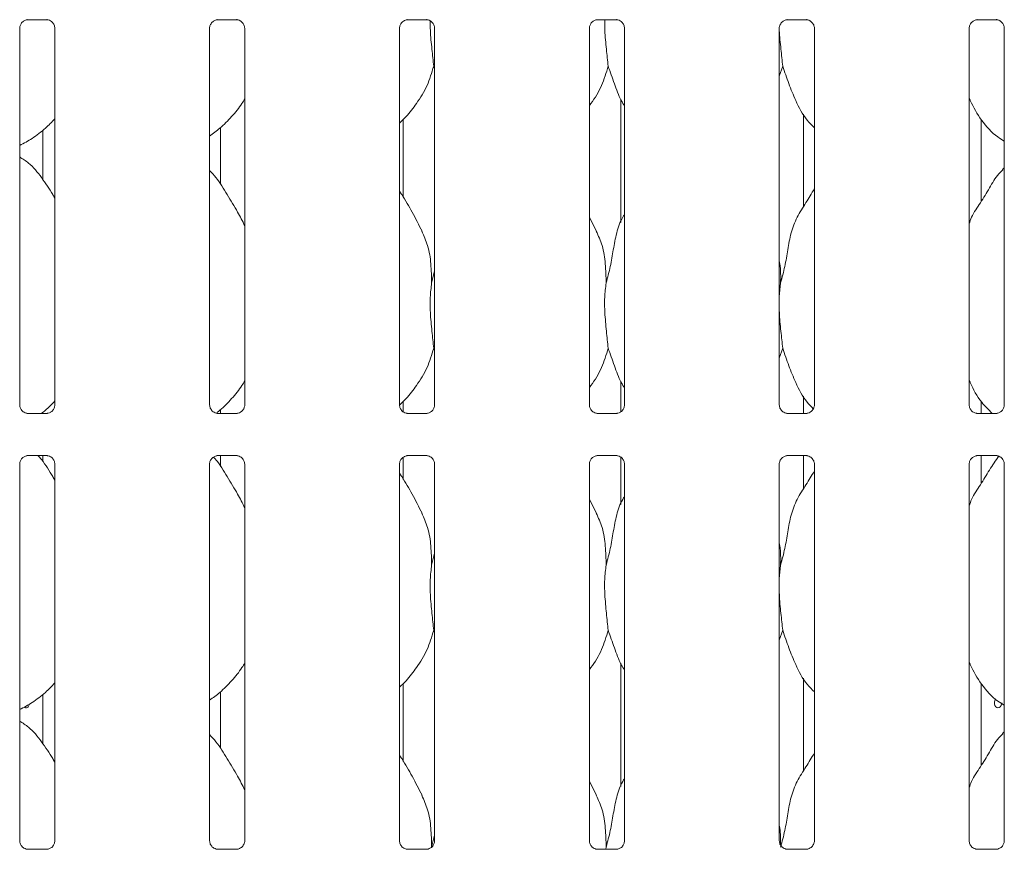
# Model space of a CAD drawing. Units: millimetres. Extents: x 5 to 415, y 5 to 292.
# Drawn here: x 81 to 93, y 83 to 93 of the extents above; entities that cross this region are included whole.
import ezdxf

# ---------------------------------------------------------------- set-up
doc = ezdxf.new("R2010")
doc.units = ezdxf.units.MM
doc.layers.add('SLD-0', color=179, linetype='Continuous')

msp = doc.modelspace()

# ---------------------------------------------------------------- linework, layer by layer
at = {"layer": 'SLD-0', "color": 179, "linetype": 'Continuous', "lineweight": 18}
for p, q in [((80.901, 92.807), (81.131, 92.807)), ((81.136, 92.808), (81.131, 92.808)), ((83.214, 92.807), (83.443, 92.807)), ((83.449, 92.808), (83.443, 92.808)), ((85.526, 92.807), (85.756, 92.807)), ((85.761, 92.808), (85.756, 92.808)), ((87.839, 92.807), (88.068, 92.807)), ((88.074, 92.808), (88.068, 92.808)), ((90.151, 92.807), (90.381, 92.807)), ((90.386, 92.808), (90.381, 92.808)), ((92.464, 92.807), (92.693, 92.807)), ((92.699, 92.808), (92.693, 92.808)), ((80.802, 88.113), (80.802, 92.704)), ((81.229, 92.705), (81.229, 88.113)), ((83.114, 88.113), (83.114, 92.704)), ((83.542, 92.705), (83.542, 88.113)), ((85.427, 88.113), (85.427, 92.704)), ((85.854, 92.705), (85.854, 88.113)), ((87.739, 88.113), (87.739, 92.704)), ((88.167, 92.705), (88.167, 88.113)), ((90.052, 88.113), (90.052, 92.704)), ((90.479, 92.705), (90.479, 88.113)), ((92.364, 88.113), (92.364, 92.704)), ((92.792, 92.705), (92.792, 88.113)), ((85.854, 92.209), (85.843, 92.241)), ((90.093, 92.241), (90.052, 92.121)), ((88.12, 91.84), (88.12, 90.337)), ((90.348, 90.53), (90.348, 91.658)), ((83.245, 91.491), (83.245, 90.802)), ((85.473, 90.644), (85.473, 91.593)), ((92.512, 90.594), (92.512, 91.591)), ((81.082, 90.861), (81.082, 91.46)), ((92.792, 91.002), (92.77, 90.982)), ((87.826, 90.231), (87.739, 90.398)), ((85.818, 89.6), (85.854, 89.743)), ((90.068, 89.6), (90.052, 89.431)), ((85.854, 88.771), (85.843, 88.803)), ((90.093, 88.803), (90.052, 88.684)), ((88.12, 88.403), (88.12, 88.027)), ((85.473, 88.024), (85.473, 88.155)), ((90.348, 88.01), (90.348, 88.22)), ((92.512, 88.01), (92.512, 88.153)), ((80.894, 88.01), (80.9, 88.009)), ((81.13, 88.01), (80.9, 88.01)), ((81.082, 88.01), (81.082, 88.022)), ((83.207, 88.01), (83.212, 88.009)), ((83.442, 88.01), (83.212, 88.01)), ((83.245, 88.054), (83.245, 88.01)), ((85.519, 88.01), (85.525, 88.009)), ((85.755, 88.01), (85.525, 88.01)), ((87.832, 88.01), (87.837, 88.009)), ((88.067, 88.01), (87.837, 88.01)), ((90.144, 88.01), (90.15, 88.009)), ((90.38, 88.01), (90.15, 88.01)), ((92.457, 88.01), (92.462, 88.009)), ((92.692, 88.01), (92.462, 88.01)), ((80.901, 87.495), (81.131, 87.495)), ((81.082, 87.423), (81.082, 87.495)), ((81.136, 87.495), (81.131, 87.495)), ((83.214, 87.495), (83.443, 87.495)), ((83.245, 87.495), (83.245, 87.364)), ((83.449, 87.495), (83.443, 87.495)), ((85.473, 87.206), (85.473, 87.476)), ((85.526, 87.495), (85.756, 87.495)), ((85.761, 87.495), (85.756, 87.495)), ((87.839, 87.495), (88.068, 87.495)), ((88.074, 87.495), (88.068, 87.495)), ((88.12, 87.481), (88.12, 86.899)), ((90.151, 87.495), (90.381, 87.495)), ((90.348, 87.093), (90.348, 87.495)), ((90.386, 87.495), (90.381, 87.495)), ((92.464, 87.495), (92.693, 87.495)), ((92.512, 87.157), (92.512, 87.495)), ((92.699, 87.495), (92.693, 87.495)), ((80.802, 82.8), (80.802, 87.392)), ((81.229, 87.392), (81.229, 82.8)), ((83.114, 82.8), (83.114, 87.392)), ((83.542, 87.392), (83.542, 82.8)), ((85.427, 82.8), (85.427, 87.392)), ((85.854, 87.392), (85.854, 82.8)), ((87.739, 82.8), (87.739, 87.392)), ((88.167, 87.392), (88.167, 82.8)), ((90.052, 82.8), (90.052, 87.392)), ((90.479, 87.392), (90.479, 82.8)), ((92.364, 82.8), (92.364, 87.392)), ((92.792, 87.392), (92.792, 82.8)), ((87.826, 86.794), (87.739, 86.96)), ((85.818, 86.162), (85.854, 86.305)), ((90.068, 86.162), (90.052, 85.993)), ((85.854, 85.334), (85.843, 85.366)), ((90.093, 85.366), (90.052, 85.246)), ((88.12, 84.965), (88.12, 83.462)), ((90.348, 83.655), (90.348, 84.783)), ((85.473, 83.769), (85.473, 84.718)), ((92.512, 83.719), (92.512, 84.716)), ((81.082, 83.986), (81.082, 84.585)), ((83.245, 84.616), (83.245, 83.927)), ((92.676, 84.511), (92.672, 84.49)), ((92.672, 84.49), (92.673, 84.469)), ((92.673, 84.469), (92.678, 84.45)), ((92.684, 84.528), (92.676, 84.511)), ((92.678, 84.45), (92.688, 84.435)), ((92.686, 84.53), (92.684, 84.528)), ((92.688, 84.435), (92.701, 84.425)), ((92.701, 84.425), (92.715, 84.421)), ((92.715, 84.421), (92.73, 84.425)), ((92.73, 84.425), (92.743, 84.435)), ((92.743, 84.435), (92.753, 84.451)), ((92.753, 84.451), (92.759, 84.47)), ((92.759, 84.47), (92.76, 84.484)), ((92.792, 84.127), (92.77, 84.107)), ((87.826, 83.356), (87.739, 83.523)), ((85.818, 82.725), (85.854, 82.868)), ((80.894, 82.697), (80.9, 82.697)), ((81.13, 82.697), (80.9, 82.697)), ((83.207, 82.697), (83.212, 82.697)), ((83.442, 82.697), (83.212, 82.697)), ((85.519, 82.697), (85.525, 82.697)), ((85.755, 82.697), (85.525, 82.697)), ((87.832, 82.697), (87.837, 82.697)), ((88.067, 82.697), (87.837, 82.697)), ((87.943, 82.725), (87.94, 82.697)), ((90.144, 82.697), (90.15, 82.697)), ((90.38, 82.697), (90.15, 82.697)), ((92.457, 82.697), (92.462, 82.697)), ((92.692, 82.697), (92.462, 82.697))]:
    msp.add_line(p, q, dxfattribs=at)
for points, knots in [([(80.802, 92.704), (80.802, 92.704), (80.801, 92.709), (80.804, 92.73), (80.817, 92.761), (80.846, 92.791), (80.876, 92.804), (80.896, 92.807), (80.9, 92.807), (80.902, 92.807)], [0, 0, 0, 0, 0.009367, 0.137218, 0.358651, 0.605124, 0.817492, 0.932816, 1, 1, 1, 1]), ([(80.901, 92.808), (80.901, 92.807), (80.899, 92.807), (80.896, 92.808), (80.894, 92.808), (80.894, 92.808)], [0, 0, 0, 0, 0.159675, 0.913701, 1, 1, 1, 1]), ([(81.13, 92.807), (81.132, 92.807), (81.136, 92.807), (81.153, 92.805), (81.167, 92.798), (81.175, 92.794)], [0, 0, 0, 0, 0.165568, 0.498744, 1, 1, 1, 1]), ([(83.114, 92.704), (83.114, 92.704), (83.114, 92.709), (83.116, 92.73), (83.13, 92.761), (83.158, 92.791), (83.189, 92.804), (83.208, 92.807), (83.213, 92.807), (83.214, 92.807)], [0, 0, 0, 0, 0.009367, 0.137217, 0.358649, 0.605124, 0.817492, 0.932816, 1, 1, 1, 1]), ([(83.214, 92.808), (83.213, 92.807), (83.211, 92.807), (83.209, 92.808), (83.207, 92.808), (83.207, 92.808)], [0, 0, 0, 0, 0.159825, 0.913707, 1, 1, 1, 1]), ([(83.443, 92.807), (83.444, 92.807), (83.449, 92.807), (83.465, 92.805), (83.479, 92.798), (83.487, 92.794)], [0, 0, 0, 0, 0.165567, 0.498749, 1, 1, 1, 1]), ([(85.427, 92.704), (85.427, 92.704), (85.426, 92.709), (85.429, 92.73), (85.442, 92.761), (85.471, 92.791), (85.501, 92.804), (85.521, 92.807), (85.525, 92.807), (85.527, 92.807)], [0, 0, 0, 0, 0.009367, 0.137217, 0.358649, 0.605125, 0.817494, 0.932814, 1, 1, 1, 1]), ([(85.526, 92.808), (85.526, 92.807), (85.524, 92.807), (85.521, 92.808), (85.519, 92.808), (85.519, 92.808)], [0, 0, 0, 0, 0.159825, 0.913707, 1, 1, 1, 1]), ([(85.755, 92.807), (85.757, 92.807), (85.761, 92.807), (85.778, 92.805), (85.792, 92.798), (85.8, 92.794)], [0, 0, 0, 0, 0.165567, 0.498749, 1, 1, 1, 1]), ([(87.739, 92.704), (87.739, 92.704), (87.739, 92.709), (87.741, 92.73), (87.755, 92.761), (87.783, 92.791), (87.814, 92.804), (87.833, 92.807), (87.838, 92.807), (87.839, 92.807)], [0, 0, 0, 0, 0.009367, 0.137217, 0.358649, 0.605125, 0.817494, 0.932814, 1, 1, 1, 1]), ([(87.839, 92.808), (87.838, 92.807), (87.836, 92.807), (87.834, 92.808), (87.832, 92.808), (87.832, 92.808)], [0, 0, 0, 0, 0.159825, 0.913707, 1, 1, 1, 1]), ([(87.926, 92.807), (87.926, 92.764), (87.925, 92.647), (87.947, 92.445), (87.961, 92.309), (87.968, 92.241)], [0, 0, 0, 0, 0.227851, 0.616604, 1, 1, 1, 1]), ([(88.068, 92.807), (88.069, 92.807), (88.074, 92.807), (88.09, 92.805), (88.104, 92.798), (88.112, 92.794)], [0, 0, 0, 0, 0.165567, 0.498749, 1, 1, 1, 1]), ([(90.052, 92.704), (90.052, 92.704), (90.051, 92.709), (90.054, 92.73), (90.067, 92.761), (90.096, 92.791), (90.126, 92.804), (90.146, 92.807), (90.15, 92.807), (90.152, 92.807)], [0, 0, 0, 0, 0.009367, 0.137217, 0.358651, 0.605125, 0.817494, 0.932816, 1, 1, 1, 1]), ([(90.151, 92.808), (90.151, 92.807), (90.149, 92.807), (90.146, 92.808), (90.144, 92.808), (90.144, 92.808)], [0, 0, 0, 0, 0.15975, 0.913657, 1, 1, 1, 1]), ([(90.38, 92.807), (90.382, 92.807), (90.386, 92.807), (90.403, 92.805), (90.417, 92.798), (90.425, 92.794)], [0, 0, 0, 0, 0.165568, 0.498752, 1, 1, 1, 1]), ([(92.364, 92.704), (92.364, 92.704), (92.364, 92.709), (92.366, 92.73), (92.38, 92.761), (92.408, 92.791), (92.439, 92.804), (92.458, 92.807), (92.463, 92.807), (92.464, 92.807)], [0, 0, 0, 0, 0.009367, 0.137217, 0.358651, 0.605125, 0.817494, 0.932816, 1, 1, 1, 1]), ([(92.464, 92.808), (92.463, 92.807), (92.461, 92.807), (92.459, 92.808), (92.457, 92.808), (92.457, 92.808)], [0, 0, 0, 0, 0.15975, 0.913704, 1, 1, 1, 1]), ([(92.693, 92.807), (92.694, 92.807), (92.699, 92.807), (92.715, 92.805), (92.729, 92.798), (92.737, 92.794)], [0, 0, 0, 0, 0.165568, 0.498752, 1, 1, 1, 1]), ([(81.175, 92.794), (81.176, 92.793), (81.19, 92.787), (81.212, 92.764), (81.227, 92.729), (81.229, 92.711), (81.229, 92.704)], [0, 0, 0, 0, 0.02849, 0.428765, 0.781246, 1, 1, 1, 1]), ([(83.487, 92.794), (83.488, 92.793), (83.503, 92.787), (83.524, 92.764), (83.54, 92.729), (83.541, 92.711), (83.542, 92.704)], [0, 0, 0, 0, 0.028496, 0.428769, 0.781246, 1, 1, 1, 1]), ([(85.8, 92.794), (85.801, 92.793), (85.815, 92.787), (85.837, 92.764), (85.852, 92.729), (85.854, 92.711), (85.854, 92.704)], [0, 0, 0, 0, 0.028496, 0.428769, 0.781246, 1, 1, 1, 1]), ([(85.801, 92.793), (85.801, 92.754), (85.801, 92.642), (85.822, 92.445), (85.836, 92.309), (85.843, 92.241)], [0, 0, 0, 0, 0.208027, 0.60676, 1, 1, 1, 1]), ([(88.112, 92.794), (88.113, 92.793), (88.128, 92.787), (88.149, 92.764), (88.165, 92.729), (88.166, 92.711), (88.167, 92.704)], [0, 0, 0, 0, 0.028496, 0.428769, 0.781246, 1, 1, 1, 1]), ([(90.052, 92.691), (90.052, 92.686), (90.053, 92.607), (90.073, 92.445), (90.086, 92.309), (90.093, 92.241)], [0, 0, 0, 0, 0.0305173, 0.518621, 1, 1, 1, 1]), ([(90.425, 92.794), (90.426, 92.793), (90.44, 92.787), (90.462, 92.764), (90.477, 92.729), (90.479, 92.711), (90.479, 92.704)], [0, 0, 0, 0, 0.028496, 0.428769, 0.781247, 1, 1, 1, 1]), ([(92.737, 92.794), (92.738, 92.793), (92.753, 92.787), (92.774, 92.764), (92.79, 92.729), (92.791, 92.711), (92.792, 92.704)], [0, 0, 0, 0, 0.028496, 0.428769, 0.781247, 1, 1, 1, 1]), ([(85.843, 92.241), (85.819, 92.161), (85.772, 92), (85.645, 91.799), (85.531, 91.646), (85.454, 91.573), (85.427, 91.547)], [0, 0, 0, 0, 0.303628, 0.612704, 0.860926, 1, 1, 1, 1]), ([(87.968, 92.241), (87.944, 92.161), (87.895, 92.001), (87.804, 91.845), (87.745, 91.771), (87.739, 91.763)], [0, 0, 0, 0, 0.466892, 0.942164, 1, 1, 1, 1]), ([(88.167, 91.755), (88.153, 91.777), (88.102, 91.863), (88.042, 92.029), (87.993, 92.17), (87.968, 92.241)], [0, 0, 0, 0, 0.148629, 0.571174, 1, 1, 1, 1]), ([(90.479, 91.491), (90.449, 91.521), (90.352, 91.615), (90.257, 91.806), (90.165, 92.028), (90.117, 92.17), (90.093, 92.241)], [0, 0, 0, 0, 0.150208, 0.474375, 0.735249, 1, 1, 1, 1]), ([(92.792, 91.328), (92.765, 91.344), (92.656, 91.409), (92.51, 91.577), (92.408, 91.748), (92.369, 91.845), (92.364, 91.855)], [0, 0, 0, 0, 0.135835, 0.548537, 0.948802, 1, 1, 1, 1]), ([(83.542, 91.844), (83.531, 91.825), (83.486, 91.747), (83.384, 91.626), (83.254, 91.49), (83.157, 91.42), (83.114, 91.389)], [0, 0, 0, 0, 0.105164, 0.428476, 0.749345, 1, 1, 1, 1]), ([(81.229, 91.599), (81.192, 91.56), (81.107, 91.472), (80.964, 91.362), (80.853, 91.302), (80.802, 91.275)], [0, 0, 0, 0, 0.300467, 0.676485, 1, 1, 1, 1]), ([(81.229, 90.633), (81.221, 90.648), (81.172, 90.73), (81.073, 90.882), (80.942, 91.045), (80.838, 91.111), (80.802, 91.135)], [0, 0, 0, 0, 0.079671, 0.453137, 0.806381, 1, 1, 1, 1]), ([(83.542, 90.297), (83.514, 90.352), (83.451, 90.478), (83.33, 90.671), (83.224, 90.852), (83.141, 90.942), (83.114, 90.97)], [0, 0, 0, 0, 0.24736, 0.560976, 0.861025, 1, 1, 1, 1]), ([(92.364, 90.32), (92.373, 90.347), (92.406, 90.439), (92.504, 90.577), (92.611, 90.755), (92.691, 90.899), (92.758, 90.963), (92.775, 90.979)], [0, 0, 0, 0, 0.108978, 0.375807, 0.644374, 0.910443, 1, 1, 1, 1]), ([(85.701, 90.231), (85.662, 90.308), (85.587, 90.455), (85.492, 90.618), (85.436, 90.704), (85.427, 90.717)], [0, 0, 0, 0, 0.4807019, 0.9183225, 1, 1, 1, 1]), ([(90.068, 89.6), (90.086, 89.666), (90.122, 89.8), (90.155, 90.005), (90.19, 90.209), (90.263, 90.404), (90.376, 90.574), (90.445, 90.69), (90.479, 90.746)], [0, 0, 0, 0, 0.168145, 0.336679, 0.50541, 0.671319, 0.840292, 1, 1, 1, 1]), ([(87.943, 89.6), (87.961, 89.666), (87.997, 89.8), (88.03, 90.005), (88.066, 90.208), (88.116, 90.354), (88.159, 90.424), (88.167, 90.437)], [0, 0, 0, 0, 0.237998, 0.476545, 0.715374, 0.950206, 1, 1, 1, 1]), ([(85.698, 90.231), (85.724, 90.173), (85.781, 90.046), (85.813, 89.829), (85.816, 89.677), (85.818, 89.6)], [0, 0, 0, 0, 0.293053, 0.643146, 1, 1, 1, 1]), ([(87.823, 90.231), (87.849, 90.173), (87.906, 90.046), (87.938, 89.829), (87.941, 89.677), (87.943, 89.6)], [0, 0, 0, 0, 0.293053, 0.643146, 1, 1, 1, 1]), ([(90.052, 89.868), (90.054, 89.856), (90.07, 89.768), (90.069, 89.677), (90.068, 89.6)], [0, 0, 0, 0, 0.140915, 1, 1, 1, 1]), ([(85.818, 89.6), (85.811, 89.541), (85.797, 89.423), (85.8, 89.227), (85.822, 89.008), (85.836, 88.871), (85.843, 88.803)], [0, 0, 0, 0, 0.2242068, 0.4515603, 0.7276822, 1, 1, 1, 1]), ([(87.943, 89.6), (87.936, 89.541), (87.922, 89.423), (87.925, 89.227), (87.947, 89.008), (87.961, 88.871), (87.968, 88.803)], [0, 0, 0, 0, 0.224207, 0.45156, 0.727682, 1, 1, 1, 1]), ([(90.052, 89.339), (90.051, 89.306), (90.051, 89.199), (90.072, 89.008), (90.086, 88.871), (90.093, 88.803)], [0, 0, 0, 0, 0.183938, 0.594799, 1, 1, 1, 1]), ([(85.843, 88.803), (85.819, 88.723), (85.772, 88.562), (85.645, 88.362), (85.531, 88.209), (85.454, 88.136), (85.427, 88.11)], [0, 0, 0, 0, 0.303864, 0.613182, 0.861598, 1, 1, 1, 1]), ([(87.968, 88.803), (87.944, 88.724), (87.895, 88.563), (87.804, 88.408), (87.745, 88.334), (87.739, 88.326)], [0, 0, 0, 0, 0.466892, 0.942164, 1, 1, 1, 1]), ([(88.167, 88.318), (88.153, 88.34), (88.102, 88.426), (88.042, 88.592), (87.993, 88.733), (87.968, 88.803)], [0, 0, 0, 0, 0.148632, 0.571178, 1, 1, 1, 1]), ([(90.466, 88.067), (90.44, 88.093), (90.348, 88.183), (90.257, 88.369), (90.165, 88.591), (90.117, 88.732), (90.093, 88.803)], [0, 0, 0, 0, 0.130724, 0.462326, 0.729181, 1, 1, 1, 1]), ([(83.542, 88.407), (83.531, 88.388), (83.486, 88.309), (83.384, 88.189), (83.282, 88.079), (83.217, 88.03), (83.206, 88.022)], [0, 0, 0, 0, 0.128835, 0.52491, 0.917992, 1, 1, 1, 1]), ([(92.646, 88.01), (92.601, 88.054), (92.489, 88.161), (92.408, 88.311), (92.369, 88.407), (92.364, 88.418)], [0, 0, 0, 0, 0.377119, 0.929365, 1, 1, 1, 1]), ([(81.229, 88.162), (81.193, 88.122), (81.142, 88.067), (81.082, 88.022), (81.065, 88.01)], [0, 0, 0, 0, 0.724862, 1, 1, 1, 1]), ([(80.856, 88.024), (80.855, 88.024), (80.841, 88.03), (80.819, 88.054), (80.803, 88.088), (80.802, 88.106), (80.802, 88.113)], [0, 0, 0, 0, 0.029553, 0.429384, 0.781483, 1, 1, 1, 1]), ([(80.9, 88.01), (80.899, 88.01), (80.895, 88.01), (80.878, 88.012), (80.864, 88.019), (80.856, 88.024)], [0, 0, 0, 0, 0.165924, 0.499817, 1, 1, 1, 1]), ([(81.179, 88.026), (81.169, 88.021), (81.154, 88.012), (81.136, 88.01), (81.131, 88.01), (81.13, 88.01)], [0, 0, 0, 0, 0.530675, 0.85102, 1, 1, 1, 1]), ([(81.13, 88.01), (81.13, 88.01), (81.132, 88.01), (81.134, 88.01), (81.136, 88.01), (81.136, 88.01)], [0, 0, 0, 0, 0.1598308, 0.9137033, 1, 1, 1, 1]), ([(81.229, 88.113), (81.229, 88.113), (81.229, 88.108), (81.227, 88.087), (81.213, 88.057), (81.194, 88.033), (81.18, 88.027), (81.179, 88.026)], [0, 0, 0, 0, 0.014952, 0.219039, 0.572519, 0.96596, 1, 1, 1, 1]), ([(83.168, 88.024), (83.167, 88.024), (83.153, 88.03), (83.131, 88.054), (83.116, 88.088), (83.115, 88.106), (83.114, 88.113)], [0, 0, 0, 0, 0.029553, 0.429385, 0.781482, 1, 1, 1, 1]), ([(83.213, 88.01), (83.212, 88.01), (83.207, 88.01), (83.191, 88.012), (83.177, 88.019), (83.168, 88.024)], [0, 0, 0, 0, 0.165924, 0.499828, 1, 1, 1, 1]), ([(83.491, 88.026), (83.482, 88.021), (83.466, 88.012), (83.448, 88.01), (83.444, 88.01), (83.442, 88.01)], [0, 0, 0, 0, 0.530682, 0.851031, 1, 1, 1, 1]), ([(83.442, 88.01), (83.442, 88.01), (83.444, 88.01), (83.447, 88.01), (83.449, 88.01), (83.449, 88.01)], [0, 0, 0, 0, 0.159816, 0.913711, 1, 1, 1, 1]), ([(83.542, 88.113), (83.542, 88.113), (83.542, 88.108), (83.539, 88.087), (83.526, 88.057), (83.506, 88.033), (83.493, 88.027), (83.491, 88.026)], [0, 0, 0, 0, 0.014952, 0.219037, 0.572516, 0.965948, 1, 1, 1, 1]), ([(85.481, 88.024), (85.48, 88.024), (85.466, 88.03), (85.444, 88.054), (85.428, 88.088), (85.427, 88.106), (85.427, 88.113)], [0, 0, 0, 0, 0.029553, 0.429385, 0.781482, 1, 1, 1, 1]), ([(85.525, 88.01), (85.524, 88.01), (85.52, 88.01), (85.503, 88.012), (85.489, 88.019), (85.481, 88.024)], [0, 0, 0, 0, 0.165924, 0.499828, 1, 1, 1, 1]), ([(85.804, 88.026), (85.794, 88.021), (85.779, 88.012), (85.761, 88.01), (85.756, 88.01), (85.755, 88.01)], [0, 0, 0, 0, 0.530682, 0.851031, 1, 1, 1, 1]), ([(85.755, 88.01), (85.755, 88.01), (85.757, 88.01), (85.759, 88.01), (85.761, 88.01), (85.761, 88.01)], [0, 0, 0, 0, 0.159816, 0.913711, 1, 1, 1, 1]), ([(85.854, 88.113), (85.854, 88.113), (85.854, 88.108), (85.852, 88.087), (85.838, 88.057), (85.819, 88.033), (85.805, 88.027), (85.804, 88.026)], [0, 0, 0, 0, 0.014952, 0.219037, 0.572516, 0.965948, 1, 1, 1, 1]), ([(87.793, 88.024), (87.792, 88.024), (87.778, 88.03), (87.756, 88.054), (87.741, 88.088), (87.74, 88.106), (87.739, 88.113)], [0, 0, 0, 0, 0.029553, 0.429385, 0.781482, 1, 1, 1, 1]), ([(87.838, 88.01), (87.837, 88.01), (87.832, 88.01), (87.816, 88.012), (87.802, 88.019), (87.793, 88.024)], [0, 0, 0, 0, 0.165924, 0.499828, 1, 1, 1, 1]), ([(88.116, 88.026), (88.107, 88.021), (88.091, 88.012), (88.073, 88.01), (88.069, 88.01), (88.067, 88.01)], [0, 0, 0, 0, 0.530682, 0.851031, 1, 1, 1, 1]), ([(88.067, 88.01), (88.067, 88.01), (88.069, 88.01), (88.072, 88.01), (88.074, 88.01), (88.074, 88.01)], [0, 0, 0, 0, 0.159816, 0.913711, 1, 1, 1, 1]), ([(88.167, 88.113), (88.167, 88.113), (88.167, 88.108), (88.164, 88.087), (88.151, 88.057), (88.131, 88.033), (88.118, 88.027), (88.116, 88.026)], [0, 0, 0, 0, 0.014952, 0.219037, 0.57252, 0.965948, 1, 1, 1, 1]), ([(90.106, 88.024), (90.105, 88.024), (90.091, 88.03), (90.069, 88.054), (90.053, 88.088), (90.052, 88.106), (90.052, 88.113)], [0, 0, 0, 0, 0.02955, 0.429383, 0.781482, 1, 1, 1, 1]), ([(90.15, 88.01), (90.149, 88.01), (90.145, 88.01), (90.128, 88.012), (90.114, 88.019), (90.106, 88.024)], [0, 0, 0, 0, 0.16592, 0.499823, 1, 1, 1, 1]), ([(90.429, 88.026), (90.419, 88.021), (90.404, 88.012), (90.386, 88.01), (90.381, 88.01), (90.38, 88.01)], [0, 0, 0, 0, 0.530684, 0.851026, 1, 1, 1, 1]), ([(90.38, 88.01), (90.38, 88.01), (90.382, 88.01), (90.384, 88.01), (90.386, 88.01), (90.386, 88.01)], [0, 0, 0, 0, 0.159741, 0.913662, 1, 1, 1, 1]), ([(90.479, 88.113), (90.479, 88.113), (90.479, 88.108), (90.477, 88.087), (90.463, 88.057), (90.444, 88.033), (90.43, 88.027), (90.429, 88.026)], [0, 0, 0, 0, 0.014952, 0.219038, 0.572519, 0.965951, 1, 1, 1, 1]), ([(92.418, 88.024), (92.417, 88.024), (92.403, 88.03), (92.381, 88.054), (92.366, 88.088), (92.365, 88.106), (92.364, 88.113)], [0, 0, 0, 0, 0.02955, 0.429383, 0.781482, 1, 1, 1, 1]), ([(92.463, 88.01), (92.462, 88.01), (92.457, 88.01), (92.441, 88.012), (92.427, 88.019), (92.418, 88.024)], [0, 0, 0, 0, 0.16592, 0.499823, 1, 1, 1, 1]), ([(92.741, 88.026), (92.732, 88.021), (92.716, 88.012), (92.698, 88.01), (92.694, 88.01), (92.692, 88.01)], [0, 0, 0, 0, 0.530684, 0.851026, 1, 1, 1, 1]), ([(92.692, 88.01), (92.692, 88.01), (92.694, 88.01), (92.697, 88.01), (92.699, 88.01), (92.699, 88.01)], [0, 0, 0, 0, 0.159775, 0.913665, 1, 1, 1, 1]), ([(92.792, 88.113), (92.792, 88.113), (92.792, 88.108), (92.789, 88.087), (92.776, 88.057), (92.756, 88.033), (92.743, 88.027), (92.741, 88.026)], [0, 0, 0, 0, 0.014952, 0.219038, 0.572519, 0.965951, 1, 1, 1, 1]), ([(80.802, 87.392), (80.802, 87.392), (80.801, 87.397), (80.804, 87.418), (80.817, 87.449), (80.846, 87.478), (80.876, 87.492), (80.896, 87.495), (80.9, 87.495), (80.902, 87.495)], [0, 0, 0, 0, 0.009367, 0.137217, 0.358658, 0.605123, 0.817494, 0.932816, 1, 1, 1, 1]), ([(80.901, 87.495), (80.901, 87.495), (80.899, 87.495), (80.896, 87.495), (80.894, 87.495), (80.894, 87.495)], [0, 0, 0, 0, 0.159667, 0.913705, 1, 1, 1, 1]), ([(81.229, 87.196), (81.221, 87.21), (81.171, 87.292), (81.109, 87.401), (81.038, 87.479), (81.023, 87.495)], [0, 0, 0, 0, 0.1446, 0.822424, 1, 1, 1, 1]), ([(81.13, 87.495), (81.132, 87.495), (81.136, 87.495), (81.153, 87.492), (81.167, 87.485), (81.175, 87.481)], [0, 0, 0, 0, 0.165566, 0.498738, 1, 1, 1, 1]), ([(81.175, 87.481), (81.176, 87.481), (81.19, 87.475), (81.212, 87.451), (81.227, 87.417), (81.229, 87.398), (81.229, 87.391)], [0, 0, 0, 0, 0.02849, 0.42877, 0.781243, 1, 1, 1, 1]), ([(83.114, 87.392), (83.114, 87.392), (83.114, 87.397), (83.116, 87.418), (83.13, 87.449), (83.158, 87.478), (83.189, 87.492), (83.208, 87.495), (83.213, 87.495), (83.214, 87.495)], [0, 0, 0, 0, 0.009367, 0.137217, 0.358656, 0.605123, 0.817494, 0.932816, 1, 1, 1, 1]), ([(83.542, 86.859), (83.514, 86.915), (83.451, 87.04), (83.329, 87.233), (83.239, 87.395), (83.173, 87.467), (83.163, 87.478)], [0, 0, 0, 0, 0.27113, 0.614882, 0.943763, 1, 1, 1, 1]), ([(83.214, 87.495), (83.213, 87.495), (83.211, 87.495), (83.209, 87.495), (83.207, 87.495), (83.207, 87.495)], [0, 0, 0, 0, 0.159816, 0.913711, 1, 1, 1, 1]), ([(83.443, 87.495), (83.444, 87.495), (83.449, 87.495), (83.465, 87.492), (83.479, 87.485), (83.487, 87.481)], [0, 0, 0, 0, 0.165564, 0.498744, 1, 1, 1, 1]), ([(83.487, 87.481), (83.488, 87.481), (83.503, 87.475), (83.524, 87.451), (83.54, 87.417), (83.541, 87.398), (83.542, 87.391)], [0, 0, 0, 0, 0.028496, 0.428775, 0.781243, 1, 1, 1, 1]), ([(85.427, 87.392), (85.427, 87.392), (85.426, 87.397), (85.429, 87.418), (85.442, 87.449), (85.471, 87.478), (85.501, 87.492), (85.521, 87.495), (85.525, 87.495), (85.527, 87.495)], [0, 0, 0, 0, 0.009367, 0.137217, 0.358656, 0.605124, 0.817496, 0.932814, 1, 1, 1, 1]), ([(85.526, 87.495), (85.526, 87.495), (85.524, 87.495), (85.521, 87.495), (85.519, 87.495), (85.519, 87.495)], [0, 0, 0, 0, 0.159816, 0.913711, 1, 1, 1, 1]), ([(85.755, 87.495), (85.757, 87.495), (85.761, 87.495), (85.778, 87.492), (85.792, 87.485), (85.8, 87.481)], [0, 0, 0, 0, 0.165564, 0.498744, 1, 1, 1, 1]), ([(85.8, 87.481), (85.801, 87.481), (85.815, 87.475), (85.837, 87.451), (85.852, 87.417), (85.854, 87.398), (85.854, 87.391)], [0, 0, 0, 0, 0.028496, 0.428775, 0.781243, 1, 1, 1, 1]), ([(87.739, 87.392), (87.739, 87.392), (87.739, 87.397), (87.741, 87.418), (87.755, 87.449), (87.783, 87.478), (87.814, 87.492), (87.833, 87.495), (87.838, 87.495), (87.839, 87.495)], [0, 0, 0, 0, 0.009367, 0.137217, 0.358656, 0.605124, 0.817496, 0.932814, 1, 1, 1, 1]), ([(87.839, 87.495), (87.838, 87.495), (87.836, 87.495), (87.834, 87.495), (87.832, 87.495), (87.832, 87.495)], [0, 0, 0, 0, 0.159816, 0.913711, 1, 1, 1, 1]), ([(88.068, 87.495), (88.069, 87.495), (88.074, 87.495), (88.09, 87.492), (88.104, 87.485), (88.112, 87.481)], [0, 0, 0, 0, 0.165564, 0.498744, 1, 1, 1, 1]), ([(88.112, 87.481), (88.113, 87.481), (88.128, 87.475), (88.149, 87.451), (88.165, 87.417), (88.166, 87.398), (88.167, 87.391)], [0, 0, 0, 0, 0.028496, 0.428775, 0.781243, 1, 1, 1, 1]), ([(90.052, 87.392), (90.052, 87.392), (90.051, 87.397), (90.054, 87.418), (90.067, 87.449), (90.096, 87.478), (90.126, 87.492), (90.146, 87.495), (90.15, 87.495), (90.152, 87.495)], [0, 0, 0, 0, 0.009367, 0.137217, 0.358657, 0.605124, 0.817496, 0.932816, 1, 1, 1, 1]), ([(90.151, 87.495), (90.151, 87.495), (90.149, 87.495), (90.146, 87.495), (90.144, 87.495), (90.144, 87.495)], [0, 0, 0, 0, 0.159741, 0.913662, 1, 1, 1, 1]), ([(90.38, 87.495), (90.382, 87.495), (90.386, 87.495), (90.403, 87.492), (90.417, 87.485), (90.425, 87.481)], [0, 0, 0, 0, 0.165565, 0.498747, 1, 1, 1, 1]), ([(90.425, 87.481), (90.426, 87.481), (90.44, 87.475), (90.462, 87.451), (90.477, 87.417), (90.479, 87.398), (90.479, 87.391)], [0, 0, 0, 0, 0.028496, 0.428774, 0.781244, 1, 1, 1, 1]), ([(92.364, 87.392), (92.364, 87.392), (92.364, 87.397), (92.366, 87.418), (92.38, 87.449), (92.408, 87.478), (92.439, 87.492), (92.458, 87.495), (92.463, 87.495), (92.464, 87.495)], [0, 0, 0, 0, 0.009367, 0.137217, 0.358657, 0.605124, 0.817496, 0.932816, 1, 1, 1, 1]), ([(92.364, 86.883), (92.373, 86.909), (92.406, 87.002), (92.505, 87.139), (92.608, 87.32), (92.687, 87.435), (92.726, 87.492)], [0, 0, 0, 0, 0.119698, 0.412774, 0.707759, 1, 1, 1, 1]), ([(92.464, 87.495), (92.463, 87.495), (92.461, 87.495), (92.459, 87.495), (92.457, 87.495), (92.457, 87.495)], [0, 0, 0, 0, 0.159742, 0.913708, 1, 1, 1, 1]), ([(92.693, 87.495), (92.694, 87.495), (92.699, 87.495), (92.715, 87.492), (92.729, 87.485), (92.737, 87.481)], [0, 0, 0, 0, 0.165565, 0.498747, 1, 1, 1, 1]), ([(92.737, 87.481), (92.738, 87.481), (92.753, 87.475), (92.774, 87.451), (92.79, 87.417), (92.791, 87.398), (92.792, 87.391)], [0, 0, 0, 0, 0.028496, 0.428774, 0.781244, 1, 1, 1, 1]), ([(90.068, 86.162), (90.086, 86.229), (90.122, 86.362), (90.155, 86.567), (90.19, 86.771), (90.263, 86.967), (90.376, 87.136), (90.445, 87.252), (90.479, 87.308)], [0, 0, 0, 0, 0.168145, 0.336679, 0.50541, 0.671319, 0.840292, 1, 1, 1, 1]), ([(85.701, 86.794), (85.662, 86.871), (85.587, 87.018), (85.492, 87.181), (85.436, 87.266), (85.427, 87.28)], [0, 0, 0, 0, 0.480701, 0.918322, 1, 1, 1, 1]), ([(87.943, 86.162), (87.961, 86.229), (87.997, 86.362), (88.03, 86.568), (88.066, 86.771), (88.116, 86.917), (88.159, 86.987), (88.167, 86.999)], [0, 0, 0, 0, 0.237998, 0.476545, 0.715374, 0.950206, 1, 1, 1, 1]), ([(85.698, 86.794), (85.724, 86.736), (85.781, 86.609), (85.813, 86.392), (85.816, 86.239), (85.818, 86.162)], [0, 0, 0, 0, 0.293053, 0.643144, 1, 1, 1, 1]), ([(87.823, 86.794), (87.849, 86.736), (87.906, 86.609), (87.938, 86.392), (87.941, 86.239), (87.943, 86.162)], [0, 0, 0, 0, 0.2930526, 0.6431436, 1, 1, 1, 1]), ([(90.052, 86.431), (90.054, 86.419), (90.07, 86.33), (90.069, 86.24), (90.068, 86.162)], [0, 0, 0, 0, 0.140908, 1, 1, 1, 1]), ([(85.818, 86.162), (85.811, 86.103), (85.797, 85.985), (85.8, 85.79), (85.822, 85.57), (85.836, 85.434), (85.843, 85.366)], [0, 0, 0, 0, 0.224207, 0.45156, 0.72768, 1, 1, 1, 1]), ([(87.943, 86.162), (87.936, 86.103), (87.922, 85.985), (87.925, 85.79), (87.947, 85.57), (87.961, 85.434), (87.968, 85.366)], [0, 0, 0, 0, 0.224207, 0.45156, 0.72768, 1, 1, 1, 1]), ([(90.052, 85.902), (90.051, 85.868), (90.051, 85.761), (90.072, 85.57), (90.086, 85.434), (90.093, 85.366)], [0, 0, 0, 0, 0.183938, 0.594796, 1, 1, 1, 1]), ([(85.843, 85.366), (85.819, 85.286), (85.772, 85.125), (85.645, 84.924), (85.531, 84.771), (85.454, 84.698), (85.427, 84.672)], [0, 0, 0, 0, 0.303626, 0.612705, 0.860928, 1, 1, 1, 1]), ([(87.968, 85.366), (87.944, 85.286), (87.895, 85.126), (87.804, 84.97), (87.745, 84.896), (87.739, 84.888)], [0, 0, 0, 0, 0.466889, 0.942164, 1, 1, 1, 1]), ([(88.167, 84.88), (88.153, 84.902), (88.102, 84.988), (88.042, 85.154), (87.993, 85.295), (87.968, 85.366)], [0, 0, 0, 0, 0.148629, 0.571176, 1, 1, 1, 1]), ([(90.479, 84.616), (90.449, 84.646), (90.352, 84.74), (90.257, 84.931), (90.165, 85.153), (90.117, 85.295), (90.093, 85.366)], [0, 0, 0, 0, 0.150208, 0.474377, 0.735251, 1, 1, 1, 1]), ([(83.542, 84.969), (83.531, 84.95), (83.486, 84.872), (83.384, 84.751), (83.254, 84.615), (83.157, 84.545), (83.114, 84.514)], [0, 0, 0, 0, 0.105167, 0.428479, 0.749347, 1, 1, 1, 1]), ([(92.792, 84.453), (92.765, 84.469), (92.656, 84.534), (92.51, 84.702), (92.408, 84.873), (92.369, 84.97), (92.364, 84.98)], [0, 0, 0, 0, 0.135837, 0.548537, 0.948804, 1, 1, 1, 1]), ([(81.229, 84.724), (81.192, 84.685), (81.107, 84.597), (80.964, 84.487), (80.853, 84.427), (80.802, 84.4)], [0, 0, 0, 0, 0.300469, 0.676485, 1, 1, 1, 1]), ([(80.92, 84.467), (80.918, 84.461), (80.915, 84.449), (80.906, 84.434), (80.893, 84.423), (80.878, 84.42), (80.865, 84.423), (80.858, 84.429), (80.856, 84.431)], [0, 0, 0, 0, 0.161039, 0.344784, 0.528764, 0.712612, 0.896183, 1, 1, 1, 1]), ([(81.229, 83.758), (81.221, 83.773), (81.172, 83.855), (81.073, 84.007), (80.942, 84.17), (80.838, 84.236), (80.802, 84.26)], [0, 0, 0, 0, 0.079673, 0.453139, 0.806383, 1, 1, 1, 1]), ([(83.542, 83.422), (83.514, 83.477), (83.451, 83.603), (83.33, 83.796), (83.224, 83.977), (83.141, 84.067), (83.114, 84.095)], [0, 0, 0, 0, 0.24736, 0.560978, 0.861027, 1, 1, 1, 1]), ([(92.364, 83.445), (92.373, 83.472), (92.406, 83.564), (92.504, 83.702), (92.611, 83.88), (92.691, 84.024), (92.758, 84.088), (92.775, 84.104)], [0, 0, 0, 0, 0.1089783, 0.3758066, 0.6443739, 0.9104446, 1, 1, 1, 1]), ([(85.701, 83.356), (85.662, 83.433), (85.587, 83.58), (85.492, 83.743), (85.436, 83.829), (85.427, 83.842)], [0, 0, 0, 0, 0.480699, 0.918323, 1, 1, 1, 1]), ([(90.068, 82.725), (90.086, 82.791), (90.122, 82.925), (90.155, 83.13), (90.19, 83.334), (90.263, 83.529), (90.376, 83.699), (90.445, 83.815), (90.479, 83.871)], [0, 0, 0, 0, 0.168145, 0.33668, 0.50541, 0.671319, 0.840292, 1, 1, 1, 1]), ([(87.943, 82.725), (87.961, 82.791), (87.997, 82.925), (88.03, 83.13), (88.066, 83.333), (88.116, 83.479), (88.159, 83.549), (88.167, 83.562)], [0, 0, 0, 0, 0.2379982, 0.4765476, 0.7153738, 0.950206, 1, 1, 1, 1]), ([(85.698, 83.356), (85.724, 83.298), (85.781, 83.171), (85.813, 82.955), (85.816, 82.802), (85.818, 82.725)], [0, 0, 0, 0, 0.29305, 0.643144, 1, 1, 1, 1]), ([(87.823, 83.356), (87.849, 83.298), (87.906, 83.171), (87.938, 82.955), (87.941, 82.802), (87.943, 82.725)], [0, 0, 0, 0, 0.29305, 0.643144, 1, 1, 1, 1]), ([(90.052, 82.993), (90.054, 82.981), (90.069, 82.901), (90.068, 82.819), (90.067, 82.751)], [0, 0, 0, 0, 0.155998, 1, 1, 1, 1]), ([(80.856, 82.711), (80.855, 82.711), (80.841, 82.717), (80.819, 82.741), (80.803, 82.775), (80.802, 82.794), (80.802, 82.801)], [0, 0, 0, 0, 0.029553, 0.42939, 0.781485, 1, 1, 1, 1]), ([(81.229, 82.801), (81.229, 82.8), (81.229, 82.795), (81.227, 82.775), (81.213, 82.745), (81.194, 82.72), (81.18, 82.714), (81.179, 82.714)], [0, 0, 0, 0, 0.0149516, 0.2190393, 0.5725075, 0.9659602, 1, 1, 1, 1]), ([(83.168, 82.711), (83.167, 82.711), (83.153, 82.717), (83.131, 82.741), (83.116, 82.775), (83.115, 82.794), (83.114, 82.801)], [0, 0, 0, 0, 0.029553, 0.429391, 0.781484, 1, 1, 1, 1]), ([(83.542, 82.801), (83.542, 82.8), (83.542, 82.795), (83.539, 82.775), (83.526, 82.745), (83.506, 82.72), (83.493, 82.714), (83.491, 82.714)], [0, 0, 0, 0, 0.014952, 0.219037, 0.572504, 0.965948, 1, 1, 1, 1]), ([(85.481, 82.711), (85.48, 82.711), (85.466, 82.717), (85.444, 82.741), (85.428, 82.775), (85.427, 82.794), (85.427, 82.801)], [0, 0, 0, 0, 0.029553, 0.429391, 0.781484, 1, 1, 1, 1]), ([(85.854, 82.801), (85.854, 82.8), (85.854, 82.795), (85.852, 82.775), (85.838, 82.745), (85.819, 82.72), (85.805, 82.714), (85.804, 82.714)], [0, 0, 0, 0, 0.014952, 0.219037, 0.572504, 0.965948, 1, 1, 1, 1]), ([(87.793, 82.711), (87.792, 82.711), (87.778, 82.717), (87.756, 82.741), (87.741, 82.775), (87.74, 82.794), (87.739, 82.801)], [0, 0, 0, 0, 0.029553, 0.429391, 0.781484, 1, 1, 1, 1]), ([(88.167, 82.801), (88.167, 82.8), (88.167, 82.795), (88.164, 82.775), (88.151, 82.745), (88.131, 82.72), (88.118, 82.714), (88.116, 82.714)], [0, 0, 0, 0, 0.014952, 0.219038, 0.572509, 0.965948, 1, 1, 1, 1]), ([(90.106, 82.711), (90.105, 82.711), (90.091, 82.717), (90.069, 82.741), (90.053, 82.775), (90.052, 82.794), (90.052, 82.801)], [0, 0, 0, 0, 0.02955, 0.429389, 0.781484, 1, 1, 1, 1]), ([(90.479, 82.801), (90.479, 82.8), (90.479, 82.795), (90.477, 82.775), (90.463, 82.745), (90.444, 82.72), (90.43, 82.714), (90.429, 82.714)], [0, 0, 0, 0, 0.014952, 0.219038, 0.572508, 0.965951, 1, 1, 1, 1]), ([(92.418, 82.711), (92.417, 82.711), (92.403, 82.717), (92.381, 82.741), (92.366, 82.775), (92.365, 82.794), (92.364, 82.801)], [0, 0, 0, 0, 0.02955, 0.429389, 0.781484, 1, 1, 1, 1]), ([(92.792, 82.801), (92.792, 82.8), (92.792, 82.795), (92.789, 82.775), (92.776, 82.745), (92.756, 82.72), (92.743, 82.714), (92.741, 82.714)], [0, 0, 0, 0, 0.014952, 0.219038, 0.572508, 0.965951, 1, 1, 1, 1]), ([(80.9, 82.697), (80.899, 82.697), (80.895, 82.698), (80.878, 82.7), (80.864, 82.707), (80.856, 82.711)], [0, 0, 0, 0, 0.165926, 0.499822, 1, 1, 1, 1]), ([(81.179, 82.714), (81.169, 82.708), (81.154, 82.7), (81.136, 82.697), (81.131, 82.697), (81.13, 82.697)], [0, 0, 0, 0, 0.530675, 0.85102, 1, 1, 1, 1]), ([(81.13, 82.697), (81.13, 82.697), (81.132, 82.697), (81.134, 82.697), (81.136, 82.697), (81.136, 82.697)], [0, 0, 0, 0, 0.159839, 0.913699, 1, 1, 1, 1]), ([(83.213, 82.697), (83.212, 82.697), (83.207, 82.698), (83.191, 82.7), (83.177, 82.707), (83.168, 82.711)], [0, 0, 0, 0, 0.165927, 0.499834, 1, 1, 1, 1]), ([(83.491, 82.714), (83.482, 82.708), (83.466, 82.7), (83.448, 82.697), (83.444, 82.697), (83.442, 82.697)], [0, 0, 0, 0, 0.530682, 0.851031, 1, 1, 1, 1]), ([(83.442, 82.697), (83.442, 82.697), (83.444, 82.697), (83.447, 82.697), (83.449, 82.697), (83.449, 82.697)], [0, 0, 0, 0, 0.159825, 0.913707, 1, 1, 1, 1]), ([(85.525, 82.697), (85.524, 82.697), (85.52, 82.698), (85.503, 82.7), (85.489, 82.707), (85.481, 82.711)], [0, 0, 0, 0, 0.165927, 0.499834, 1, 1, 1, 1]), ([(85.804, 82.714), (85.794, 82.708), (85.779, 82.7), (85.761, 82.697), (85.756, 82.697), (85.755, 82.697)], [0, 0, 0, 0, 0.530682, 0.851031, 1, 1, 1, 1]), ([(85.755, 82.697), (85.755, 82.697), (85.757, 82.697), (85.759, 82.697), (85.761, 82.697), (85.761, 82.697)], [0, 0, 0, 0, 0.159825, 0.913707, 1, 1, 1, 1]), ([(87.838, 82.697), (87.837, 82.697), (87.832, 82.698), (87.816, 82.7), (87.802, 82.707), (87.793, 82.711)], [0, 0, 0, 0, 0.165927, 0.499834, 1, 1, 1, 1]), ([(88.116, 82.714), (88.107, 82.708), (88.091, 82.7), (88.073, 82.697), (88.069, 82.697), (88.067, 82.697)], [0, 0, 0, 0, 0.530682, 0.851031, 1, 1, 1, 1]), ([(88.067, 82.697), (88.067, 82.697), (88.069, 82.697), (88.072, 82.697), (88.074, 82.697), (88.074, 82.697)], [0, 0, 0, 0, 0.159825, 0.913707, 1, 1, 1, 1]), ([(90.15, 82.697), (90.149, 82.697), (90.145, 82.698), (90.128, 82.7), (90.114, 82.707), (90.106, 82.711)], [0, 0, 0, 0, 0.165923, 0.499829, 1, 1, 1, 1]), ([(90.429, 82.714), (90.419, 82.708), (90.404, 82.7), (90.386, 82.697), (90.381, 82.697), (90.38, 82.697)], [0, 0, 0, 0, 0.530684, 0.851026, 1, 1, 1, 1]), ([(90.38, 82.697), (90.38, 82.697), (90.382, 82.697), (90.384, 82.697), (90.386, 82.697), (90.386, 82.697)], [0, 0, 0, 0, 0.15975, 0.913657, 1, 1, 1, 1]), ([(92.463, 82.697), (92.462, 82.697), (92.457, 82.698), (92.441, 82.7), (92.427, 82.707), (92.418, 82.711)], [0, 0, 0, 0, 0.165923, 0.499829, 1, 1, 1, 1]), ([(92.741, 82.714), (92.732, 82.708), (92.716, 82.7), (92.698, 82.697), (92.694, 82.697), (92.692, 82.697)], [0, 0, 0, 0, 0.530684, 0.851026, 1, 1, 1, 1]), ([(92.692, 82.697), (92.692, 82.697), (92.694, 82.697), (92.697, 82.697), (92.699, 82.697), (92.699, 82.697)], [0, 0, 0, 0, 0.159783, 0.913661, 1, 1, 1, 1])]:
    msp.add_open_spline(points, degree=3, knots=knots, dxfattribs=at)

doc.saveas('drawing.dxf')
